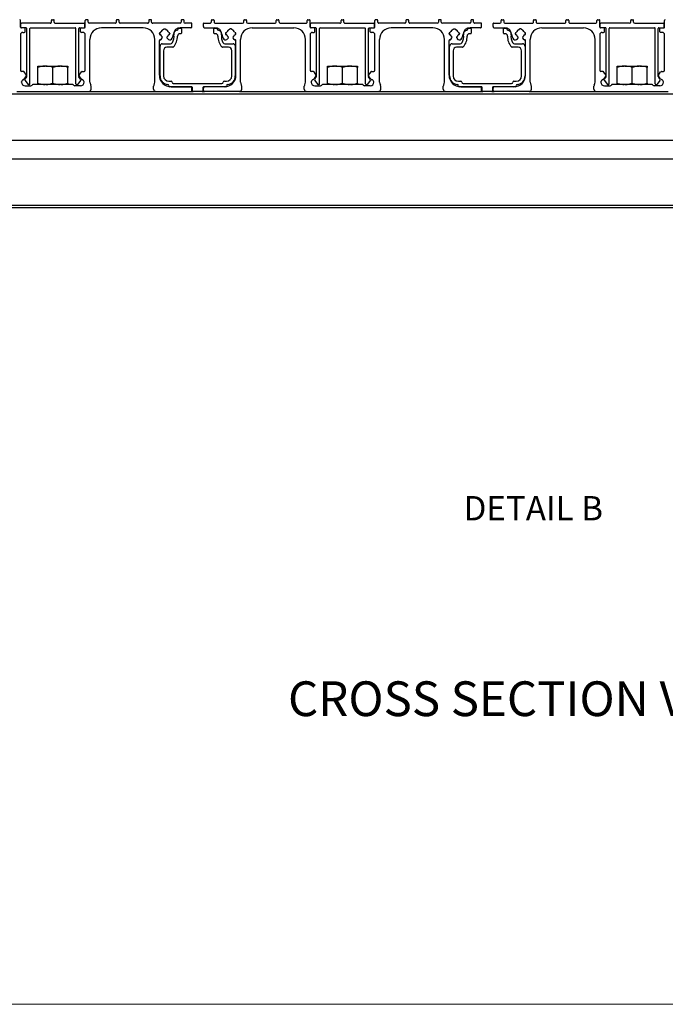
# Model space of a CAD drawing. Units: millimetres. Extents: x 910 to 1738, y -71 to 511.
# Drawn here: x 1007 to 1100, y -71 to 71 of the extents above; entities that cross this region are included whole.
import ezdxf

# ---------------------------------------------------------------- set-up
doc = ezdxf.new("R2010")
doc.units = ezdxf.units.MM
doc.layers.add('FORMAT', color=7, linetype='Continuous')
doc.styles.add('SLDTEXTSTYLE0', font='TXT', dxfattribs={"width": 0.75})

msp = doc.modelspace()

# ---------------------------------------------------------------- linework, layer by layer
at = {"color": 7, "linetype": 'Continuous', "lineweight": 25}
for p, q in [((1011.55, 70.89), (1011.75, 70.89)), ((1016.62, 70.89), (1016.42, 70.89)), ((1021.08, 70.89), (1020.88, 70.89)), ((1025.75, 70.89), (1025.55, 70.89)), ((1030.42, 70.89), (1030.22, 70.89)), ((1034.55, 70.89), (1034.75, 70.89)), ((1039.22, 70.89), (1039.42, 70.89)), ((1043.88, 70.89), (1044.08, 70.89)), ((1048.35, 70.89), (1048.55, 70.89)), ((1053.22, 70.89), (1053.42, 70.89)), ((1058.28, 70.89), (1058.08, 70.89)), ((1062.75, 70.89), (1062.55, 70.89)), ((1067.42, 70.89), (1067.22, 70.89)), ((1072.08, 70.89), (1071.88, 70.89)), ((1076.22, 70.89), (1076.42, 70.89)), ((1080.88, 70.89), (1081.08, 70.89)), ((1085.55, 70.89), (1085.75, 70.89)), ((1090.02, 70.89), (1090.22, 70.89)), ((1094.88, 70.89), (1095.08, 70.89)), ((1006.98, 69.82), (1006.98, 70.79)), ((1007.03, 69.82), (1007.03, 70.29)), ((1007.55, 69.72), (1007.08, 69.72)), ((1011.28, 70.39), (1007.13, 70.39)), ((1007.8, 69.72), (1007.13, 69.72)), ((1007.65, 69.15), (1007.65, 69.62)), ((1007.9, 62.71), (1007.9, 69.62)), ((1008.34, 61.65), (1008.34, 69.62)), ((1008.44, 69.72), (1014.86, 69.72)), ((1011.45, 70.55), (1011.45, 70.79)), ((1011.85, 70.55), (1011.85, 70.79)), ((1012.02, 70.39), (1016.17, 70.39)), ((1014.96, 61.65), (1014.96, 69.62)), ((1015.4, 62.71), (1015.4, 69.62)), ((1015.5, 69.72), (1016.17, 69.72)), ((1015.65, 69.15), (1015.65, 69.62)), ((1015.75, 69.72), (1016.22, 69.72)), ((1016.27, 69.82), (1016.27, 70.29)), ((1016.32, 69.82), (1016.32, 70.79)), ((1016.72, 70.55), (1016.72, 70.79)), ((1020.62, 70.39), (1016.88, 70.39)), ((1024.65, 69.72), (1018.65, 69.72)), ((1020.78, 70.79), (1020.78, 70.55)), ((1021.18, 70.55), (1021.18, 70.79)), ((1025.28, 70.39), (1021.35, 70.39)), ((1025.45, 70.79), (1025.45, 70.55)), ((1025.85, 70.55), (1025.85, 70.79)), ((1029.95, 70.39), (1026.02, 70.39)), ((1027.6, 69.55), (1027.87, 69.55)), ((1027.6, 69.52), (1027.6, 69.55)), ((1027.87, 69.55), (1027.87, 69.52)), ((1029.66, 69.54), (1029.66, 69.59)), ((1029.76, 69.69), (1030.06, 69.69)), ((1031.48, 69.72), (1029.99, 69.72)), ((1030.12, 70.79), (1030.12, 70.55)), ((1030.16, 69.59), (1030.16, 68.97)), ((1030.52, 70.55), (1030.52, 70.79)), ((1031.58, 70.39), (1030.68, 70.39)), ((1031.65, 69.89), (1031.65, 70.32)), ((1033.32, 69.89), (1033.32, 70.32)), ((1033.38, 70.39), (1034.28, 70.39)), ((1033.48, 69.72), (1034.97, 69.72)), ((1034.45, 70.55), (1034.45, 70.79)), ((1034.81, 68.97), (1034.81, 69.59)), ((1034.85, 70.79), (1034.85, 70.55)), ((1034.91, 69.69), (1035.21, 69.69)), ((1035.02, 70.39), (1038.95, 70.39)), ((1035.31, 69.59), (1035.31, 69.54)), ((1037.37, 69.55), (1037.1, 69.55)), ((1037.1, 69.55), (1037.1, 69.52)), ((1037.37, 69.52), (1037.37, 69.55)), ((1039.12, 70.55), (1039.12, 70.79)), ((1039.52, 70.79), (1039.52, 70.55)), ((1039.68, 70.39), (1043.62, 70.39)), ((1040.32, 69.72), (1046.32, 69.72)), ((1043.78, 70.55), (1043.78, 70.79)), ((1044.18, 70.79), (1044.18, 70.55)), ((1044.35, 70.39), (1048.08, 70.39)), ((1048.25, 70.55), (1048.25, 70.79)), ((1048.65, 69.82), (1048.65, 70.79)), ((1048.7, 69.82), (1048.7, 70.29)), ((1049.22, 69.72), (1048.75, 69.72)), ((1052.95, 70.39), (1048.79, 70.39)), ((1049.47, 69.72), (1048.8, 69.72)), ((1049.32, 69.15), (1049.32, 69.62)), ((1049.57, 62.71), (1049.57, 69.62)), ((1050, 61.65), (1050, 69.62)), ((1050.1, 69.72), (1056.53, 69.72)), ((1053.12, 70.55), (1053.12, 70.79)), ((1053.52, 70.55), (1053.52, 70.79)), ((1053.68, 70.39), (1057.84, 70.39)), ((1056.63, 61.65), (1056.63, 69.62)), ((1057.06, 62.71), (1057.06, 69.62)), ((1057.16, 69.72), (1057.83, 69.72)), ((1057.32, 69.15), (1057.32, 69.62)), ((1057.42, 69.72), (1057.88, 69.72)), ((1057.93, 69.82), (1057.93, 70.29)), ((1057.98, 69.82), (1057.98, 70.79)), ((1058.38, 70.55), (1058.38, 70.79)), ((1062.28, 70.39), (1058.55, 70.39)), ((1066.32, 69.72), (1060.32, 69.72)), ((1062.45, 70.79), (1062.45, 70.55)), ((1062.85, 70.55), (1062.85, 70.79)), ((1066.95, 70.39), (1063.02, 70.39)), ((1067.12, 70.79), (1067.12, 70.55)), ((1067.52, 70.55), (1067.52, 70.79)), ((1071.62, 70.39), (1067.68, 70.39)), ((1069.27, 69.55), (1069.53, 69.55)), ((1069.27, 69.52), (1069.27, 69.55)), ((1069.53, 69.55), (1069.53, 69.52)), ((1071.33, 69.54), (1071.33, 69.59)), ((1071.43, 69.69), (1071.73, 69.69)), ((1073.15, 69.72), (1071.66, 69.72)), ((1071.78, 70.79), (1071.78, 70.55)), ((1071.83, 69.59), (1071.83, 68.97)), ((1072.18, 70.55), (1072.18, 70.79)), ((1073.25, 70.39), (1072.35, 70.39)), ((1073.32, 69.89), (1073.32, 70.32)), ((1074.98, 69.89), (1074.98, 70.32)), ((1075.05, 70.39), (1075.95, 70.39)), ((1075.15, 69.72), (1076.64, 69.72)), ((1076.12, 70.55), (1076.12, 70.79)), ((1076.47, 68.97), (1076.47, 69.59)), ((1076.52, 70.79), (1076.52, 70.55)), ((1076.57, 69.69), (1076.87, 69.69)), ((1076.68, 70.39), (1080.62, 70.39)), ((1076.97, 69.59), (1076.97, 69.54)), ((1079.03, 69.55), (1078.77, 69.55)), ((1078.77, 69.55), (1078.77, 69.52)), ((1079.03, 69.52), (1079.03, 69.55)), ((1080.78, 70.55), (1080.78, 70.79)), ((1081.18, 70.79), (1081.18, 70.55)), ((1081.35, 70.39), (1085.28, 70.39)), ((1081.98, 69.72), (1087.98, 69.72)), ((1085.45, 70.55), (1085.45, 70.79)), ((1085.85, 70.79), (1085.85, 70.55)), ((1086.02, 70.39), (1089.75, 70.39)), ((1089.92, 70.55), (1089.92, 70.79)), ((1090.32, 69.82), (1090.32, 70.79)), ((1090.37, 69.82), (1090.37, 70.29)), ((1090.88, 69.72), (1090.42, 69.72)), ((1094.62, 70.39), (1090.46, 70.39)), ((1091.14, 69.72), (1090.47, 69.72)), ((1090.98, 69.15), (1090.98, 69.62)), ((1091.24, 62.71), (1091.24, 69.62)), ((1091.67, 61.65), (1091.67, 69.62)), ((1091.77, 69.72), (1098.2, 69.72)), ((1094.78, 70.55), (1094.78, 70.79)), ((1095.18, 70.55), (1095.18, 70.79)), ((1095.35, 70.39), (1099.51, 70.39)), ((1098.3, 61.65), (1098.3, 69.62)), ((1098.73, 62.71), (1098.73, 69.62)), ((1098.83, 69.72), (1099.5, 69.72)), ((1098.98, 69.15), (1098.98, 69.62)), ((1099.08, 69.72), (1099.55, 69.72)), ((1099.6, 69.82), (1099.6, 70.29)), ((1099.65, 69.82), (1099.65, 70.79)), ((1006.98, 68.72), (1006.98, 63.62)), ((1007.32, 69.05), (1007.55, 69.05)), ((1015.98, 69.05), (1015.75, 69.05)), ((1016.32, 63.62), (1016.32, 68.72)), ((1016.98, 61.89), (1016.98, 68.05)), ((1026.32, 61.89), (1026.32, 68.05)), ((1026.98, 68.85), (1026.98, 68.92)), ((1027.08, 69.02), (1027.1, 69.02)), ((1027.1, 68.75), (1027.08, 68.75)), ((1027.24, 68.03), (1027.39, 68.3)), ((1028.07, 68.3), (1028.17, 68.13)), ((1028.37, 69.02), (1028.38, 69.02)), ((1028.38, 68.75), (1028.37, 68.75)), ((1028.48, 68.92), (1028.48, 68.85)), ((1030.06, 68.87), (1029.92, 68.87)), ((1035.05, 68.87), (1034.91, 68.87)), ((1036.48, 68.92), (1036.48, 68.85)), ((1036.6, 69.02), (1036.58, 69.02)), ((1036.58, 68.75), (1036.6, 68.75)), ((1036.89, 68.3), (1036.8, 68.13)), ((1037.73, 68.03), (1037.57, 68.3)), ((1037.88, 69.02), (1037.87, 69.02)), ((1037.87, 68.75), (1037.88, 68.75)), ((1037.98, 68.85), (1037.98, 68.92)), ((1038.65, 61.89), (1038.65, 68.05)), ((1047.98, 61.89), (1047.98, 68.05)), ((1048.65, 68.72), (1048.65, 63.62)), ((1048.98, 69.05), (1049.22, 69.05)), ((1057.65, 69.05), (1057.42, 69.05)), ((1057.98, 63.62), (1057.98, 68.72)), ((1058.65, 61.89), (1058.65, 68.05)), ((1067.98, 61.89), (1067.98, 68.05)), ((1068.65, 68.85), (1068.65, 68.92)), ((1068.75, 69.02), (1068.76, 69.02)), ((1068.76, 68.75), (1068.75, 68.75)), ((1068.9, 68.03), (1069.06, 68.3)), ((1069.74, 68.3), (1069.84, 68.13)), ((1070.04, 69.02), (1070.05, 69.02)), ((1070.05, 68.75), (1070.04, 68.75)), ((1070.15, 68.92), (1070.15, 68.85)), ((1071.73, 68.87), (1071.58, 68.87)), ((1076.72, 68.87), (1076.57, 68.87)), ((1078.15, 68.92), (1078.15, 68.85)), ((1078.26, 69.02), (1078.25, 69.02)), ((1078.25, 68.75), (1078.26, 68.75)), ((1078.56, 68.3), (1078.46, 68.13)), ((1079.4, 68.03), (1079.24, 68.3)), ((1079.55, 69.02), (1079.54, 69.02)), ((1079.54, 68.75), (1079.55, 68.75)), ((1079.65, 68.85), (1079.65, 68.92)), ((1080.32, 61.89), (1080.32, 68.05)), ((1089.65, 61.89), (1089.65, 68.05)), ((1090.32, 68.72), (1090.32, 63.62)), ((1090.65, 69.05), (1090.88, 69.05)), ((1099.32, 69.05), (1099.08, 69.05)), ((1099.65, 63.62), (1099.65, 68.72)), ((1026.98, 62.89), (1026.98, 67.89)), ((1027.07, 62.79), (1027.07, 67.1)), ((1027.4, 67.43), (1028.56, 67.43)), ((1028.89, 66.93), (1028.07, 66.93)), ((1036.9, 66.93), (1036.07, 66.93)), ((1036.41, 67.43), (1037.57, 67.43)), ((1037.9, 67.1), (1037.9, 62.79)), ((1037.98, 62.89), (1037.98, 67.89)), ((1068.65, 62.89), (1068.65, 67.89)), ((1068.73, 62.79), (1068.73, 67.1)), ((1069.07, 67.43), (1070.23, 67.43)), ((1070.56, 66.93), (1069.73, 66.93)), ((1078.57, 66.93), (1077.74, 66.93)), ((1078.07, 67.43), (1079.23, 67.43)), ((1079.57, 67.1), (1079.57, 62.79)), ((1079.65, 62.89), (1079.65, 67.89)), ((1027.57, 66.43), (1027.57, 62.79)), ((1037.4, 62.79), (1037.4, 66.43)), ((1069.23, 66.43), (1069.23, 62.79)), ((1079.07, 62.79), (1079.07, 66.43)), ((1009.48, 64.03), (1009.48, 64.22)), ((1009.48, 64.22), (1010.49, 64.22)), ((1009.48, 61.75), (1009.48, 64.03)), ((1010.64, 64.22), (1010.49, 64.22)), ((1010.64, 64.22), (1012.66, 64.22)), ((1011.65, 61.75), (1011.65, 64.03)), ((1012.81, 64.22), (1012.66, 64.22)), ((1012.81, 64.22), (1013.82, 64.22)), ((1013.82, 64.22), (1013.82, 64.03)), ((1013.82, 61.75), (1013.82, 64.03)), ((1051.15, 64.03), (1051.15, 64.22)), ((1051.15, 64.22), (1052.16, 64.22)), ((1051.15, 61.75), (1051.15, 64.03)), ((1052.31, 64.22), (1052.16, 64.22)), ((1052.31, 64.22), (1054.32, 64.22)), ((1053.32, 61.75), (1053.32, 64.03)), ((1054.48, 64.22), (1054.32, 64.22)), ((1054.48, 64.22), (1055.48, 64.22)), ((1055.48, 64.22), (1055.48, 64.03)), ((1055.48, 61.75), (1055.48, 64.03)), ((1092.82, 64.03), (1092.82, 64.22)), ((1092.82, 64.22), (1093.82, 64.22)), ((1092.82, 61.75), (1092.82, 64.03)), ((1093.98, 64.22), (1093.82, 64.22)), ((1093.98, 64.22), (1095.99, 64.22)), ((1094.98, 61.75), (1094.98, 64.03)), ((1096.14, 64.22), (1095.99, 64.22)), ((1096.14, 64.22), (1097.15, 64.22)), ((1097.15, 64.22), (1097.15, 64.03)), ((1097.15, 61.75), (1097.15, 64.03)), ((1007.41, 63.45), (1007.15, 63.45)), ((1007.88, 62.91), (1007.55, 63.38)), ((1007.55, 62.33), (1007.88, 62.8)), ((1007.67, 62.34), (1007.89, 62.66)), ((1015.63, 62.34), (1015.41, 62.66)), ((1015.42, 62.91), (1015.75, 63.38)), ((1015.75, 62.33), (1015.42, 62.8)), ((1015.89, 63.45), (1016.15, 63.45)), ((1049.08, 63.45), (1048.82, 63.45)), ((1049.55, 62.91), (1049.22, 63.38)), ((1049.22, 62.33), (1049.55, 62.8)), ((1049.33, 62.34), (1049.55, 62.66)), ((1057.08, 62.91), (1057.42, 63.38)), ((1057.41, 62.33), (1057.08, 62.8)), ((1057.3, 62.34), (1057.08, 62.66)), ((1057.55, 63.45), (1057.82, 63.45)), ((1090.75, 63.45), (1090.48, 63.45)), ((1091.22, 62.91), (1090.88, 63.38)), ((1090.89, 62.33), (1091.22, 62.8)), ((1091, 62.34), (1091.22, 62.66)), ((1098.75, 62.91), (1099.08, 63.38)), ((1099.08, 62.33), (1098.75, 62.8)), ((1098.97, 62.34), (1098.75, 62.66)), ((1099.22, 63.45), (1099.48, 63.45)), ((1007.15, 61.89), (1007.15, 61.93)), ((1007.65, 61.39), (1008.5, 61.39)), ((1007.67, 62.15), (1008.04, 61.62)), ((1008.24, 61.55), (1008.17, 61.55)), ((1014.55, 61.55), (1008.75, 61.55)), ((1009.48, 61.55), (1009.48, 61.75)), ((1013.82, 61.75), (1013.82, 61.55)), ((1015.65, 61.39), (1014.8, 61.39)), ((1015.06, 61.55), (1015.13, 61.55)), ((1015.63, 62.15), (1015.26, 61.62)), ((1016.15, 61.89), (1016.15, 61.93)), ((1017.15, 60.89), (1017.15, 61.33)), ((1026.15, 60.89), (1026.15, 61.33)), ((1028.32, 62.04), (1028.65, 62.04)), ((1031.63, 61.22), (1028.48, 61.22)), ((1028.65, 61.22), (1031.48, 61.22)), ((1028.98, 61.72), (1035.98, 61.72)), ((1031.65, 60.72), (1031.65, 61.05)), ((1031.73, 60.65), (1031.73, 61.12)), ((1033.23, 61.12), (1033.23, 60.65)), ((1033.32, 60.72), (1033.32, 61.05)), ((1036.48, 61.22), (1033.33, 61.22)), ((1036.32, 61.22), (1033.48, 61.22)), ((1036.32, 62.04), (1036.65, 62.04)), ((1038.82, 60.89), (1038.82, 61.33)), ((1047.82, 60.89), (1047.82, 61.33)), ((1048.82, 61.89), (1048.82, 61.93)), ((1049.32, 61.39), (1050.17, 61.39)), ((1049.33, 62.15), (1049.7, 61.62)), ((1049.9, 61.55), (1049.84, 61.55)), ((1056.22, 61.55), (1050.42, 61.55)), ((1051.15, 61.55), (1051.15, 61.75)), ((1055.48, 61.75), (1055.48, 61.55)), ((1057.32, 61.39), (1056.46, 61.39)), ((1056.73, 61.55), (1056.79, 61.55)), ((1057.3, 62.15), (1056.93, 61.62)), ((1057.82, 61.89), (1057.82, 61.93)), ((1058.82, 60.89), (1058.82, 61.33)), ((1067.82, 60.89), (1067.82, 61.33)), ((1069.98, 62.04), (1070.32, 62.04)), ((1073.3, 61.22), (1070.15, 61.22)), ((1070.32, 61.22), (1073.15, 61.22)), ((1070.65, 61.72), (1077.65, 61.72)), ((1073.32, 60.72), (1073.32, 61.05)), ((1073.4, 60.65), (1073.4, 61.12)), ((1074.9, 61.12), (1074.9, 60.65)), ((1074.98, 60.72), (1074.98, 61.05)), ((1078.15, 61.22), (1075, 61.22)), ((1077.98, 61.22), (1075.15, 61.22)), ((1077.98, 62.04), (1078.32, 62.04)), ((1080.48, 60.89), (1080.48, 61.33)), ((1089.48, 60.89), (1089.48, 61.33)), ((1090.48, 61.89), (1090.48, 61.93)), ((1090.98, 61.39), (1091.84, 61.39)), ((1091, 62.15), (1091.37, 61.62)), ((1091.57, 61.55), (1091.51, 61.55)), ((1097.88, 61.55), (1092.08, 61.55)), ((1092.82, 61.55), (1092.82, 61.75)), ((1097.15, 61.75), (1097.15, 61.55)), ((1098.98, 61.39), (1098.13, 61.39)), ((1098.4, 61.55), (1098.46, 61.55)), ((1098.97, 62.15), (1098.6, 61.62)), ((1099.48, 61.89), (1099.48, 61.93)), ((1006.48, 60.55), (1016.82, 60.55)), ((1016.82, 60.55), (1026.48, 60.55)), ((1026.48, 60.55), (1031.48, 60.55)), ((1031.48, 60.55), (1031.83, 60.55)), ((1033.13, 60.55), (1031.83, 60.55)), ((1033.13, 60.55), (1033.48, 60.55)), ((1038.48, 60.55), (1033.48, 60.55)), ((1038.48, 60.55), (1048.15, 60.55)), ((1048.15, 60.55), (1058.48, 60.55)), ((1058.48, 60.55), (1068.15, 60.55)), ((1068.15, 60.55), (1073.15, 60.55)), ((1073.15, 60.55), (1073.5, 60.55)), ((1074.8, 60.55), (1073.5, 60.55)), ((1074.8, 60.55), (1075.15, 60.55)), ((1080.15, 60.55), (1075.15, 60.55)), ((1080.15, 60.55), (1089.82, 60.55)), ((1089.82, 60.55), (1100.15, 60.55)), ((986.65, 53.57), (1161.65, 53.57)), ((986.65, 50.87), (1161.65, 50.87)), ((986.65, 43.89), (1161.65, 43.89))]:
    msp.add_line(p, q, dxfattribs=at)
at = {"color": 8, "linetype": 'Continuous', "lineweight": 25}
for p, q in [((949.98, 60.22), (1198.32, 60.22)), ((986.65, 44.22), (1161.65, 44.22))]:
    msp.add_line(p, q, dxfattribs=at)
at = {"color": 7, "linetype": 'Continuous', "lineweight": 18}
msp.add_line((910.07, -70.76), (1738.5, -70.76), dxfattribs=at)
at = {"color": 7, "linetype": 'Continuous', "lineweight": 25}
for centre, radius, start, end in [((1006.88, 70.79), 0.1, 0.0013, 89.9995), ((1011.55, 70.79), 0.1, 90.0005, 179.9987), ((1011.75, 70.79), 0.1, 0.0013, 89.9995), ((1016.42, 70.79), 0.1, 89.9995, 180.0012), ((1016.62, 70.79), 0.1, 359.9988, 90.0005), ((1020.88, 70.79), 0.1, 90.0005, 179.9987), ((1021.08, 70.79), 0.1, 0.0013, 89.9995), ((1025.55, 70.79), 0.1, 90.0005, 179.9987), ((1025.75, 70.79), 0.1, 0.0013, 89.9995), ((1030.22, 70.79), 0.1, 89.9995, 180.0012), ((1030.42, 70.79), 0.1, 0.0013, 89.998), ((1034.55, 70.79), 0.1, 90, 180), ((1034.75, 70.79), 0.1, 0, 90), ((1039.22, 70.79), 0.1, 89.9995, 180.0012), ((1039.42, 70.79), 0.1, 0, 90), ((1043.88, 70.79), 0.1, 90, 180), ((1044.08, 70.79), 0.1, 359.9988, 90.0005), ((1048.35, 70.79), 0.1, 90.0004, 180), ((1048.55, 70.79), 0.1, 0, 89.9996), ((1053.22, 70.79), 0.1, 90.0002, 180.0001), ((1053.42, 70.79), 0.1, 359.9999, 89.9998), ((1058.08, 70.79), 0.1, 90.0002, 180), ((1058.28, 70.79), 0.1, 0, 89.9998), ((1062.55, 70.79), 0.1, 90.0004, 180), ((1062.75, 70.79), 0.1, 0, 89.9996), ((1067.22, 70.79), 0.1, 90, 180), ((1067.42, 70.79), 0.1, 359.9988, 90.0005), ((1071.88, 70.79), 0.1, 90, 180), ((1072.08, 70.79), 0.1, 0, 90), ((1076.22, 70.79), 0.1, 90.002, 179.9987), ((1076.42, 70.79), 0.1, 359.9988, 90.0005), ((1080.88, 70.79), 0.1, 90.0005, 179.9987), ((1081.08, 70.79), 0.1, 0.0013, 89.9995), ((1085.55, 70.79), 0.1, 90.0005, 179.9987), ((1085.75, 70.79), 0.1, 0.0013, 89.9995), ((1090.02, 70.79), 0.1, 89.9995, 180.0012), ((1090.22, 70.79), 0.1, 359.9988, 90.0005), ((1094.88, 70.79), 0.1, 89.9995, 180.0012), ((1095.08, 70.79), 0.1, 359.9988, 90.0005), ((1099.75, 70.79), 0.1, 90.0005, 179.9987), ((1007.08, 69.82), 0.1, 180.002, 269.9995), ((1007.13, 70.29), 0.1, 94.472, 179.9969), ((1007.13, 69.82), 0.1, 180.002, 269.9995), ((1007.55, 69.62), 0.1, 0.0013, 89.9995), ((1007.8, 69.62), 0.1, 0.0013, 89.9995), ((1008.44, 69.62), 0.1, 90.0005, 179.9987), ((1011.28, 70.55), 0.167, 269.9991, 359.9996), ((1012.02, 70.55), 0.167, 179.9975, 270.0021), ((1014.86, 69.62), 0.1, 359.9988, 90.0005), ((1015.5, 69.62), 0.1, 89.9995, 180.0012), ((1015.75, 69.62), 0.1, 90.0005, 179.9987), ((1016.17, 70.29), 0.1, 0.0005, 85.529), ((1016.17, 69.82), 0.1, 269.9995, 0.0005), ((1016.22, 69.82), 0.1, 270.0005, 359.998), ((1016.88, 70.55), 0.167, 180.0004, 270.0001), ((1018.65, 68.05), 1.67, 90, 180), ((1020.62, 70.55), 0.167, 269.9985, 0.0011), ((1021.35, 70.55), 0.167, 179.9989, 270.0007), ((1024.65, 68.05), 1.67, 0.0001, 89.9999), ((1025.28, 70.55), 0.167, 269.9993, 0.0011), ((1026.02, 70.55), 0.167, 179.9989, 270.0015), ((1027.73, 68.89), 0.6, 107.4393, 162.5607), ((1027.53, 69.52), 0.0667, 287.4432, 359.9958), ((1027.93, 69.52), 0.0667, 179.999, 252.562), ((1027.73, 68.89), 0.6, 17.4393, 72.5607), ((1029.99, 68.72), 1, 89.9998, 175.7835), ((1029.49, 69.54), 0.167, 281.2245, 359.9991), ((1029.76, 69.59), 0.1, 90.002, 179.998), ((1029.95, 70.55), 0.167, 269.9999, 359.9996), ((1030.06, 69.59), 0.1, 0.002, 89.9995), ((1030.68, 70.55), 0.167, 180.0004, 270.0001), ((1031.48, 69.89), 0.167, 269.9999, 0.0001), ((1031.58, 70.32), 0.0667, 359.9998, 89.9991), ((1033.38, 70.32), 0.0667, 90.0009, 180.0002), ((1033.48, 69.89), 0.167, 179.9999, 270.0001), ((1034.28, 70.55), 0.167, 269.9992, 0.0004), ((1034.91, 69.59), 0.1, 89.9995, 180.0005), ((1035.02, 70.55), 0.167, 179.9996, 270.0004), ((1034.97, 68.72), 1, 4.2168, 90), ((1035.21, 69.59), 0.1, 0.0008, 90), ((1035.47, 69.54), 0.167, 180.0001, 258.7758), ((1037.23, 68.89), 0.6, 107.4393, 162.5607), ((1037.03, 69.52), 0.0667, 287.4406, 359.9984), ((1037.43, 69.52), 0.0667, 179.9993, 252.5603), ((1037.23, 68.89), 0.6, 17.4389, 72.5611), ((1040.32, 68.05), 1.67, 90.0001, 179.9999), ((1038.95, 70.55), 0.167, 269.9999, 359.9996), ((1039.68, 70.55), 0.167, 180.0004, 270.0001), ((1043.62, 70.55), 0.167, 269.9999, 359.9996), ((1044.35, 70.55), 0.167, 180.0004, 270.0001), ((1046.32, 68.05), 1.67, 0, 90), ((1048.08, 70.55), 0.167, 269.9998, 360), ((1048.75, 69.82), 0.1, 180.0008, 269.9996), ((1048.8, 70.29), 0.1, 94.4699, 180.0002), ((1048.8, 69.82), 0.1, 180.0008, 269.9996), ((1049.22, 69.62), 0.1, 0, 89.9996), ((1049.47, 69.62), 0.1, 0, 89.9996), ((1050.1, 69.62), 0.1, 90.0002, 180), ((1052.95, 70.55), 0.167, 269.9997, 360), ((1053.68, 70.55), 0.167, 180, 270.0003), ((1056.53, 69.62), 0.1, 359.9999, 89.9998), ((1057.16, 69.62), 0.1, 90.0002, 180.0001), ((1057.42, 69.62), 0.1, 90.0002, 180.0001), ((1057.83, 69.82), 0.1, 270.0001, 359.9996), ((1057.83, 70.29), 0.1, 359.9998, 85.5301), ((1057.88, 69.82), 0.1, 270.0001, 359.9996), ((1058.55, 70.55), 0.167, 180, 270.0003), ((1060.32, 68.05), 1.67, 90, 180), ((1062.28, 70.55), 0.167, 269.9998, 360), ((1063.02, 70.55), 0.167, 180, 270.0004), ((1066.32, 68.05), 1.67, 0.0001, 89.9999), ((1066.95, 70.55), 0.167, 269.9999, 359.9996), ((1067.68, 70.55), 0.167, 180.0004, 270.0001), ((1069.4, 68.89), 0.6, 107.439, 162.5608), ((1069.2, 69.52), 0.0667, 287.4397, 0.0007), ((1069.6, 69.52), 0.0667, 180.0016, 252.5594), ((1069.4, 68.89), 0.6, 17.4393, 72.5607), ((1071.66, 68.72), 1, 90, 175.7832), ((1071.16, 69.54), 0.167, 281.2236, 360), ((1071.43, 69.59), 0.1, 90, 179.9992), ((1071.62, 70.55), 0.167, 269.9996, 0.0004), ((1071.73, 69.59), 0.1, 359.9995, 90.0005), ((1072.35, 70.55), 0.167, 179.9996, 270.0008), ((1073.15, 69.89), 0.167, 269.9996, 0.0008), ((1073.25, 70.32), 0.0667, 359.9998, 90.0002), ((1075.05, 70.32), 0.0667, 89.9998, 180.0002), ((1075.15, 69.89), 0.167, 179.9992, 270.0004), ((1075.95, 70.55), 0.167, 269.9999, 359.9996), ((1076.57, 69.59), 0.1, 90.0005, 179.998), ((1076.68, 70.55), 0.167, 180.0004, 270.0001), ((1076.64, 68.72), 1, 4.2165, 90.0002), ((1076.87, 69.59), 0.1, 0.002, 89.998), ((1077.14, 69.54), 0.167, 180.0009, 258.7755), ((1078.9, 68.89), 0.6, 107.4393, 162.5607), ((1078.7, 69.52), 0.0667, 287.438, 0.001), ((1079.1, 69.52), 0.0667, 180.0042, 252.5568), ((1078.9, 68.89), 0.6, 17.4393, 72.5607), ((1081.98, 68.05), 1.67, 90.0001, 179.9999), ((1080.62, 70.55), 0.167, 269.9985, 0.0011), ((1081.35, 70.55), 0.167, 179.9989, 270.0007), ((1085.28, 70.55), 0.167, 269.9993, 0.0011), ((1086.02, 70.55), 0.167, 179.9989, 270.0015), ((1087.98, 68.05), 1.67, 360, 90), ((1089.75, 70.55), 0.167, 269.9999, 359.9996), ((1090.42, 69.82), 0.1, 180.002, 269.9995), ((1090.47, 70.29), 0.1, 94.471, 179.9995), ((1090.47, 69.82), 0.1, 179.9995, 270.0005), ((1090.88, 69.62), 0.1, 0.0013, 89.9995), ((1091.14, 69.62), 0.1, 359.9988, 90.0005), ((1091.77, 69.62), 0.1, 89.9995, 180.0012), ((1094.62, 70.55), 0.167, 269.9999, 359.9996), ((1095.35, 70.55), 0.167, 180.0004, 270.0001), ((1098.2, 69.62), 0.1, 359.9964, 90.0015), ((1098.83, 69.62), 0.1, 89.9985, 180.0036), ((1099.08, 69.62), 0.1, 89.9985, 180.0036), ((1099.5, 69.82), 0.1, 270.0005, 359.998), ((1099.5, 70.29), 0.1, 359.9978, 85.5333), ((1099.55, 69.82), 0.1, 269.9985, 0.0029), ((1007.32, 68.72), 0.333, 90.0003, 179.9997), ((1007.55, 69.15), 0.1, 270.0005, 359.9987), ((1015.75, 69.15), 0.1, 180.0013, 269.9995), ((1015.98, 68.72), 0.333, 0.0003, 89.9997), ((1027.08, 68.92), 0.1, 89.9995, 180.0012), ((1027.08, 68.85), 0.1, 179.9983, 270.0017), ((1027.1, 69.09), 0.0667, 270.0012, 342.5584), ((1027.1, 68.69), 0.0667, 17.4425, 89.9965), ((1027.15, 68.08), 0.1, 250.7594, 330.0004), ((1027.73, 68.89), 0.6, 197.4388, 232.9954), ((1027.32, 68.34), 0.0833, 329.9996, 52.9978), ((1028.14, 68.34), 0.0833, 127.0055, 209.9997), ((1027.73, 68.89), 0.6, 307.0049, 342.5602), ((1028.46, 68.3), 0.333, 210.0002, 320.9245), ((1028.37, 69.09), 0.0667, 197.4378, 270.0027), ((1028.37, 68.69), 0.0667, 89.9997, 162.5613), ((1028.38, 68.92), 0.1, 0.0013, 89.9995), ((1028.38, 68.85), 0.1, 269.9993, 359.9992), ((1027.73, 68.89), 1.27, 320.9246, 355.7834), ((1027.4, 68.45), 1.68, 329.345, 8.8232), ((1027.4, 68.45), 2.18, 317.7867, 1.8976), ((1029.64, 68.8), 0.583, 101.2236, 188.8234), ((1029.92, 68.54), 0.333, 90.0005, 181.8971), ((1030.06, 68.97), 0.1, 270.0005, 359.9987), ((1034.91, 68.97), 0.1, 179.9988, 270.0005), ((1035.05, 68.54), 0.333, 358.1026, 90), ((1037.57, 68.45), 2.18, 178.1024, 222.2134), ((1035.33, 68.8), 0.583, 351.1768, 78.7765), ((1037.57, 68.45), 1.68, 171.1766, 210.6548), ((1037.23, 68.89), 1.27, 184.2167, 219.0752), ((1036.51, 68.3), 0.333, 219.0754, 329.9999), ((1036.58, 68.92), 0.1, 90, 180), ((1036.58, 68.85), 0.1, 179.9995, 270.0012), ((1036.6, 69.09), 0.0667, 270.0003, 342.5603), ((1036.6, 68.69), 0.0667, 17.4406, 89.9973), ((1037.23, 68.89), 0.6, 197.4393, 232.9952), ((1036.82, 68.34), 0.0833, 329.9999, 52.9962), ((1037.64, 68.34), 0.0833, 127.0055, 209.9997), ((1037.23, 68.89), 0.6, 307.0048, 342.5607), ((1037.82, 68.08), 0.1, 210.0003, 289.2399), ((1037.87, 69.09), 0.0667, 197.4397, 270.0007), ((1037.87, 68.69), 0.0667, 90.0016, 162.5594), ((1037.88, 68.92), 0.1, 0, 90), ((1037.88, 68.85), 0.1, 269.9988, 0.0005), ((1048.98, 68.72), 0.333, 90, 180.0001), ((1049.22, 69.15), 0.1, 270.0004, 360), ((1057.42, 69.15), 0.1, 179.9999, 269.9998), ((1057.65, 68.72), 0.333, 359.9998, 90), ((1068.75, 68.92), 0.1, 90, 180), ((1068.75, 68.85), 0.1, 179.9995, 270.0012), ((1068.76, 69.09), 0.0667, 269.9984, 342.5622), ((1068.76, 68.69), 0.0667, 17.4387, 89.9992), ((1068.82, 68.08), 0.1, 250.7601, 329.9997), ((1069.4, 68.89), 0.6, 197.4398, 232.9951), ((1068.99, 68.34), 0.0833, 330.0003, 52.9945), ((1069.81, 68.34), 0.0833, 127.0038, 210.0001), ((1069.4, 68.89), 0.6, 307.0048, 342.5607), ((1070.12, 68.3), 0.333, 210.0001, 320.9246), ((1070.04, 69.09), 0.0667, 197.4397, 269.9997), ((1070.04, 68.69), 0.0667, 90.0027, 162.5594), ((1070.05, 68.92), 0.1, 0, 90), ((1070.05, 68.85), 0.1, 269.9988, 0.0005), ((1069.4, 68.89), 1.27, 320.9248, 355.7833), ((1069.07, 68.45), 1.68, 329.3452, 8.8234), ((1069.07, 68.45), 2.18, 317.7866, 1.8976), ((1071.31, 68.8), 0.583, 101.2237, 188.8232), ((1071.58, 68.54), 0.333, 90, 181.8974), ((1071.73, 68.97), 0.1, 269.9995, 0.0012), ((1076.57, 68.97), 0.1, 180.0013, 269.9995), ((1076.72, 68.54), 0.333, 358.1029, 89.9995), ((1079.23, 68.45), 2.18, 178.1024, 222.2133), ((1076.99, 68.8), 0.583, 351.1766, 78.7764), ((1079.23, 68.45), 1.68, 171.1768, 210.655), ((1078.9, 68.89), 1.27, 184.2166, 219.0754), ((1078.18, 68.3), 0.333, 219.0755, 329.9998), ((1078.25, 68.92), 0.1, 90.0005, 179.9987), ((1078.25, 68.85), 0.1, 180.0008, 270.0007), ((1078.26, 69.09), 0.0667, 269.9973, 342.5622), ((1078.26, 68.69), 0.0667, 17.4387, 90.0003), ((1078.9, 68.89), 0.6, 197.4398, 232.9951), ((1078.49, 68.34), 0.0833, 330.0003, 52.9945), ((1079.31, 68.34), 0.0833, 127.0022, 210.0004), ((1078.9, 68.89), 0.6, 307.0046, 342.5612), ((1079.48, 68.08), 0.1, 209.9996, 289.2406), ((1079.54, 69.09), 0.0667, 197.4416, 269.9988), ((1079.54, 68.69), 0.0667, 90.0035, 162.5575), ((1079.55, 68.92), 0.1, 359.9988, 90.0005), ((1079.55, 68.85), 0.1, 269.9983, 0.0017), ((1090.65, 68.72), 0.333, 90.0003, 179.9997), ((1090.88, 69.15), 0.1, 270.0005, 359.9987), ((1099.08, 69.15), 0.1, 179.9964, 270.0015), ((1099.32, 68.72), 0.333, 359.9988, 90.0012), ((1027.08, 67.89), 0.1, 70.7612, 179.9998), ((1027.4, 67.1), 0.333, 90.0003, 179.9997), ((1028.07, 66.43), 0.5, 89.9999, 180.0001), ((1028.56, 67.77), 0.333, 269.9992, 329.3463), ((1028.89, 67.1), 0.167, 270.0004, 317.7856), ((1036.07, 67.1), 0.167, 222.2136, 270.0004), ((1036.41, 67.77), 0.333, 210.6545, 270.0002), ((1036.9, 66.43), 0.5, 359.9999, 89.9999), ((1037.57, 67.1), 0.333, 359.9999, 89.9998), ((1037.88, 67.89), 0.1, 359.9995, 109.24), ((1068.75, 67.89), 0.1, 70.76, 180.0005), ((1069.07, 67.1), 0.333, 90.0002, 180.0001), ((1069.73, 66.43), 0.5, 90.0001, 180.0001), ((1070.23, 67.77), 0.333, 269.9998, 329.3455), ((1070.56, 67.1), 0.167, 269.9996, 317.7864), ((1077.74, 67.1), 0.167, 222.2144, 269.9996), ((1078.07, 67.77), 0.333, 210.6537, 270.0008), ((1078.57, 66.43), 0.5, 359.9999, 90.0001), ((1079.23, 67.1), 0.333, 0.0003, 89.9997), ((1079.55, 67.89), 0.1, 0.0002, 109.2388), ((1007.15, 63.62), 0.167, 180.0007, 270.0002), ((1007.41, 63.29), 0.167, 35.001, 90), ((1007.42, 62.42), 0.167, 277.6285, 324.9995), ((1007.8, 62.25), 0.167, 145.0015, 214.9985), ((1007.8, 62.85), 0.1, 324.9996, 35.0004), ((1007.8, 62.71), 0.1, 325.0036, 359.9963), ((1015.5, 62.85), 0.1, 144.9996, 215.0004), ((1015.5, 62.71), 0.1, 179.9968, 214.9987), ((1015.5, 62.25), 0.167, 324.9988, 35.0012), ((1015.89, 63.29), 0.167, 90.0001, 145.0006), ((1015.88, 62.42), 0.167, 214.9982, 262.3749), ((1016.15, 63.62), 0.167, 270.0007, 359.9993), ((1028.65, 62.89), 1.67, 180, 270), ((1028.32, 62.79), 1.25, 180.0001, 263.2437), ((1028.32, 62.79), 0.75, 180, 270), ((1036.32, 62.89), 1.67, 270.0001, 360), ((1036.65, 62.79), 0.75, 270, 360), ((1036.65, 62.79), 1.25, 276.7563, 0), ((1048.82, 63.62), 0.167, 180.0003, 269.9997), ((1049.08, 63.29), 0.167, 34.9994, 90.0004), ((1049.08, 62.42), 0.167, 277.6251, 325.0018), ((1049.47, 62.25), 0.167, 145.0002, 214.9998), ((1049.47, 62.85), 0.1, 325.0007, 34.9993), ((1049.47, 62.71), 0.1, 325.0014, 359.9985), ((1057.16, 62.71), 0.1, 180.0001, 214.9994), ((1057.17, 62.85), 0.1, 145.0001, 214.9999), ((1057.16, 62.25), 0.167, 325.0002, 34.9998), ((1057.55, 62.42), 0.167, 214.9985, 262.3746), ((1057.55, 63.29), 0.167, 89.9997, 145.0007), ((1057.82, 63.62), 0.167, 270.0003, 359.9999), ((1070.32, 62.89), 1.67, 180, 269.9999), ((1069.98, 62.79), 1.25, 180, 263.2437), ((1069.98, 62.79), 0.75, 180, 270), ((1077.98, 62.89), 1.67, 270, 0), ((1078.32, 62.79), 0.75, 270, 360), ((1078.32, 62.79), 1.25, 276.7563, 359.9999), ((1090.48, 63.62), 0.167, 180.0007, 269.9993), ((1090.75, 63.29), 0.167, 34.9994, 89.9999), ((1090.75, 62.42), 0.167, 277.6251, 325.0018), ((1091.14, 62.25), 0.167, 144.9988, 215.0012), ((1091.13, 62.85), 0.1, 324.9996, 35.0004), ((1091.14, 62.71), 0.1, 325.0013, 0.0032), ((1098.83, 62.85), 0.1, 144.9996, 215.0004), ((1098.83, 62.71), 0.1, 180.0037, 214.9964), ((1098.83, 62.25), 0.167, 325.0015, 34.9985), ((1099.22, 63.29), 0.167, 89.9985, 145.0022), ((1099.22, 62.42), 0.167, 215.0002, 262.374), ((1099.48, 63.62), 0.167, 270.0015, 359.9993), ((1007.48, 61.93), 0.333, 97.6261, 180.0001), ((1007.65, 61.89), 0.5, 179.9995, 270.0004), ((1008.17, 61.72), 0.167, 214.9991, 270.0006), ((1008.24, 61.65), 0.1, 269.9985, 0.0036), ((1008.5, 61.55), 0.167, 270.0016, 337.9737), ((1008.75, 61.45), 0.1, 90.0012, 157.9757), ((1014.55, 61.45), 0.1, 22.0243, 90.0002), ((1014.8, 61.55), 0.167, 202.0231, 270.0007), ((1015.06, 61.65), 0.1, 180.0013, 269.9995), ((1015.13, 61.72), 0.167, 270.0001, 324.9992), ((1015.65, 61.89), 0.5, 269.9998, 0), ((1015.82, 61.93), 0.333, 359.9999, 82.3739), ((1017.65, 61.89), 0.667, 180, 213.5571), ((1016.82, 61.33), 0.333, 359.9996, 33.5582), ((1026.48, 61.33), 0.333, 146.4438, 179.9998), ((1025.65, 61.89), 0.667, 326.4433, 359.9989), ((1028.15, 61.38), 0.167, 1.1735, 83.2444), ((1028.48, 61.39), 0.167, 181.1735, 270.0003), ((1028.65, 61.87), 0.167, 2.8669, 89.9989), ((1028.98, 61.89), 0.167, 182.8655, 269.9999), ((1031.48, 61.05), 0.167, 0.0005, 89.9997), ((1031.63, 61.12), 0.1, 0.001, 90.0001), ((1033.33, 61.12), 0.1, 89.9999, 179.999), ((1033.48, 61.05), 0.167, 90.0003, 179.9995), ((1035.98, 61.89), 0.167, 270, 357.1338), ((1036.32, 61.87), 0.167, 90.0004, 177.1339), ((1036.48, 61.39), 0.167, 270.0001, 358.8265), ((1036.82, 61.38), 0.167, 96.7565, 178.8256), ((1039.32, 61.89), 0.667, 180, 213.5571), ((1038.48, 61.33), 0.333, 359.9996, 33.5582), ((1048.15, 61.33), 0.333, 146.4428, 180.0001), ((1047.32, 61.89), 0.667, 326.4426, 0.0001), ((1049.15, 61.93), 0.333, 97.6262, 180.0001), ((1049.32, 61.89), 0.5, 180, 270), ((1049.84, 61.72), 0.167, 215.0008, 269.9993), ((1049.9, 61.65), 0.1, 269.9999, 0.0003), ((1050.17, 61.55), 0.167, 269.9996, 337.9761), ((1050.42, 61.45), 0.1, 89.9998, 157.9757), ((1056.22, 61.45), 0.1, 22.0242, 90.0003), ((1056.46, 61.55), 0.167, 202.024, 270.0003), ((1056.73, 61.65), 0.1, 179.9999, 269.9998), ((1056.79, 61.72), 0.167, 270.0006, 324.9993), ((1057.32, 61.89), 0.5, 270, 359.9999), ((1057.48, 61.93), 0.333, 0.0001, 82.3737), ((1059.32, 61.89), 0.667, 180.0001, 213.5572), ((1058.48, 61.33), 0.333, 359.9998, 33.5575), ((1068.15, 61.33), 0.333, 146.4418, 180.0004), ((1067.32, 61.89), 0.667, 326.4429, 360), ((1069.82, 61.38), 0.167, 1.1744, 83.2435), ((1070.15, 61.39), 0.167, 181.1735, 269.9999), ((1070.32, 61.87), 0.167, 2.8661, 89.9996), ((1070.65, 61.89), 0.167, 182.8662, 270), ((1073.15, 61.05), 0.167, 359.9998, 90), ((1073.3, 61.12), 0.1, 359.9998, 89.9999), ((1075, 61.12), 0.1, 90.0001, 180.0002), ((1075.15, 61.05), 0.167, 90, 180.0002), ((1077.65, 61.89), 0.167, 270.0001, 357.1345), ((1077.98, 61.87), 0.167, 90.0011, 177.1331), ((1078.15, 61.39), 0.167, 269.9997, 358.8265), ((1078.48, 61.38), 0.167, 96.7556, 178.8265), ((1080.98, 61.89), 0.667, 180.0011, 213.5567), ((1080.15, 61.33), 0.333, 0.0002, 33.5562), ((1089.82, 61.33), 0.333, 146.4418, 180.0004), ((1088.98, 61.89), 0.667, 326.4429, 360), ((1090.82, 61.93), 0.333, 97.6261, 180.0001), ((1090.98, 61.89), 0.5, 180, 270.0002), ((1091.51, 61.72), 0.167, 215.0008, 269.9999), ((1091.57, 61.65), 0.1, 270.0005, 359.9987), ((1091.84, 61.55), 0.167, 269.9993, 337.9769), ((1092.08, 61.45), 0.1, 89.9998, 157.9757), ((1097.88, 61.45), 0.1, 22.0243, 90.0016), ((1098.13, 61.55), 0.167, 202.0231, 270.0016), ((1098.4, 61.65), 0.1, 180.0013, 269.9995), ((1098.46, 61.72), 0.167, 270.0026, 324.9976), ((1098.98, 61.89), 0.5, 270.0006, 359.9996), ((1099.15, 61.93), 0.333, 359.9999, 82.3739), ((1016.82, 60.89), 0.333, 269.9994, 0.0004), ((1026.48, 60.89), 0.333, 179.9996, 270.0002), ((1031.48, 60.72), 0.167, 269.9999, 359.9998), ((1031.83, 60.65), 0.1, 179.9986, 270.0011), ((1033.13, 60.65), 0.1, 269.9989, 0.0014), ((1033.48, 60.72), 0.167, 180.0002, 270.0001), ((1038.48, 60.89), 0.333, 269.9998, 0), ((1048.15, 60.89), 0.333, 180, 270.0001), ((1058.48, 60.89), 0.333, 269.9999, 0), ((1068.15, 60.89), 0.333, 180, 270.0002), ((1073.15, 60.72), 0.167, 269.9996, 0.0006), ((1073.5, 60.65), 0.1, 179.9998, 270.0006), ((1074.8, 60.65), 0.1, 269.9994, 0.0002), ((1075.15, 60.72), 0.167, 179.9994, 270.0004), ((1080.15, 60.89), 0.333, 269.9998, 0.0004), ((1089.82, 60.89), 0.333, 179.9996, 270.0006)]:
    msp.add_arc(centre, radius, start, end, dxfattribs=at)
for points, knots in [([(1010.49, 64.22), (1010.39, 64.21), (1010.05, 64.19), (1009.72, 64.1), (1009.48, 64.03)], [0, 0, 0, 0, 0.29357, 1, 1, 1, 1]), ([(1011.65, 64.03), (1011.58, 64.05), (1011.26, 64.16), (1010.92, 64.19), (1010.64, 64.22)], [0, 0, 0, 0, 0.207254, 1, 1, 1, 1]), ([(1012.66, 64.22), (1012.56, 64.21), (1012.21, 64.19), (1011.88, 64.1), (1011.65, 64.03)], [0, 0, 0, 0, 0.293574, 1, 1, 1, 1]), ([(1013.82, 64.03), (1013.75, 64.05), (1013.42, 64.16), (1013.08, 64.19), (1012.81, 64.22)], [0, 0, 0, 0, 0.207253, 1, 1, 1, 1]), ([(1052.16, 64.22), (1052.06, 64.21), (1051.71, 64.19), (1051.38, 64.1), (1051.15, 64.03)], [0, 0, 0, 0, 0.293573, 1, 1, 1, 1]), ([(1053.32, 64.03), (1053.25, 64.05), (1052.92, 64.16), (1052.58, 64.19), (1052.31, 64.22)], [0, 0, 0, 0, 0.207253, 1, 1, 1, 1]), ([(1054.32, 64.22), (1054.22, 64.21), (1053.88, 64.19), (1053.55, 64.1), (1053.32, 64.03)], [0, 0, 0, 0, 0.293573, 1, 1, 1, 1]), ([(1055.48, 64.03), (1055.42, 64.05), (1055.09, 64.16), (1054.75, 64.19), (1054.48, 64.22)], [0, 0, 0, 0, 0.207253, 1, 1, 1, 1]), ([(1093.82, 64.22), (1093.72, 64.21), (1093.38, 64.19), (1093.05, 64.1), (1092.82, 64.03)], [0, 0, 0, 0, 0.293574, 1, 1, 1, 1]), ([(1094.98, 64.03), (1094.92, 64.05), (1094.59, 64.16), (1094.25, 64.19), (1093.98, 64.22)], [0, 0, 0, 0, 0.207251, 1, 1, 1, 1]), ([(1095.99, 64.22), (1095.89, 64.21), (1095.55, 64.19), (1095.22, 64.1), (1094.98, 64.03)], [0, 0, 0, 0, 0.293574, 1, 1, 1, 1]), ([(1097.15, 64.03), (1097.08, 64.05), (1096.76, 64.16), (1096.42, 64.19), (1096.14, 64.22)], [0, 0, 0, 0, 0.207253, 1, 1, 1, 1]), ([(1009.48, 61.75), (1009.55, 61.72), (1009.88, 61.62), (1010.22, 61.58), (1010.49, 61.55)], [0, 0, 0, 0, 0.207254, 1, 1, 1, 1]), ([(1010.64, 61.55), (1010.74, 61.56), (1011.09, 61.58), (1011.42, 61.68), (1011.65, 61.75)], [0, 0, 0, 0, 0.29357, 1, 1, 1, 1]), ([(1011.65, 61.75), (1011.72, 61.72), (1012.04, 61.62), (1012.38, 61.58), (1012.66, 61.55)], [0, 0, 0, 0, 0.207253, 1, 1, 1, 1]), ([(1012.81, 61.55), (1012.91, 61.56), (1013.25, 61.58), (1013.58, 61.68), (1013.82, 61.75)], [0, 0, 0, 0, 0.293574, 1, 1, 1, 1]), ([(1051.15, 61.75), (1051.22, 61.72), (1051.54, 61.62), (1051.88, 61.58), (1052.16, 61.55)], [0, 0, 0, 0, 0.207253, 1, 1, 1, 1]), ([(1052.31, 61.55), (1052.41, 61.56), (1052.75, 61.58), (1053.08, 61.68), (1053.32, 61.75)], [0, 0, 0, 0, 0.293573, 1, 1, 1, 1]), ([(1053.32, 61.75), (1053.38, 61.72), (1053.71, 61.62), (1054.05, 61.58), (1054.32, 61.55)], [0, 0, 0, 0, 0.207253, 1, 1, 1, 1]), ([(1054.48, 61.55), (1054.58, 61.56), (1054.92, 61.58), (1055.25, 61.68), (1055.48, 61.75)], [0, 0, 0, 0, 0.293573, 1, 1, 1, 1]), ([(1092.82, 61.75), (1092.88, 61.72), (1093.21, 61.62), (1093.55, 61.58), (1093.82, 61.55)], [0, 0, 0, 0, 0.207253, 1, 1, 1, 1]), ([(1093.98, 61.55), (1094.08, 61.56), (1094.42, 61.58), (1094.75, 61.68), (1094.98, 61.75)], [0, 0, 0, 0, 0.293574, 1, 1, 1, 1]), ([(1094.98, 61.75), (1095.05, 61.72), (1095.38, 61.62), (1095.72, 61.58), (1095.99, 61.55)], [0, 0, 0, 0, 0.207253, 1, 1, 1, 1]), ([(1096.14, 61.55), (1096.24, 61.56), (1096.59, 61.58), (1096.92, 61.68), (1097.15, 61.75)], [0, 0, 0, 0, 0.293574, 1, 1, 1, 1])]:
    msp.add_open_spline(points, degree=3, knots=knots, dxfattribs=at)

# ---------------------------------------------------------------- texts
at = {"layer": 'FORMAT', "style": 'SLDTEXTSTYLE0'}
for s, insert, char_height, attachment_point in [('DETAIL B', (1080.76, 2.36), 3.5, 2), ('CROSS SECTION VIEWS', (1045.48, -24.3), 5, 1)]:
    msp.add_mtext(s, dxfattribs=dict(at, insert=insert, char_height=char_height, attachment_point=attachment_point))

doc.saveas('drawing.dxf')
